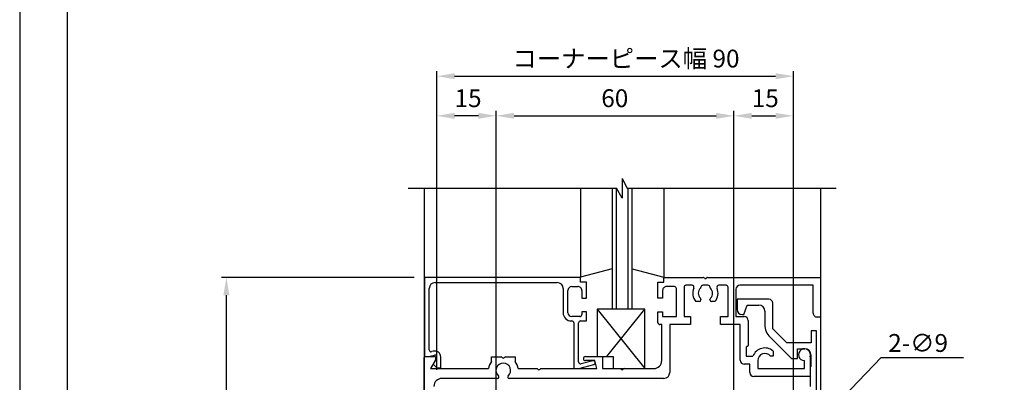
# Model space of a CAD drawing. Extents: x 0 to 965, y -820 to -129.
# Drawn here: x 0 to 248, y -500 to -408 of the extents above; entities that cross this region are included whole.
import ezdxf

# ---------------------------------------------------------------- set-up
doc = ezdxf.new("R2010")
doc.units = 0
doc.layers.get('DEFPOINTS').update_dxf_attribs({"linetype": 'CONTINUOUS'})
for name, color, linetype in [('KATAZAI', 7, 'CONTINUOUS'), ('PT', 4, 'CONTINUOUS'), ('SAKUZU1', 7, 'CONTINUOUS'), ('SUNPOUSEN', 7, 'CONTINUOUS'), ('ガラス', 7, 'CONTINUOUS'), ('他社枠', 7, 'CONTINUOUS'), ('図面枠', 7, 'CONTINUOUS')]:
    doc.layers.add(name, color=color, linetype=linetype)
doc.styles.get("Standard").update_dxf_attribs({"font": 'txt.shx', "bigfont": 'KELF1-K.shx'})
doc.dimstyles.get("Standard").update_dxf_attribs({"dimtxt": 2.5, "dimasz": 2.5, "dimexe": 1.25, "dimexo": 0.625, "dimtad": 1, "dimcen": 2.5, "dimazin": 3, "dimtfac": 1, "dimtmove": 0, "dimatfit": 3})

# ---------------------------------------------------------------- blocks, each defined once
blk = doc.blocks.new('*D560')
at = {"layer": 'DEFPOINTS', "color": 0}
for p in [(195.24, -432.31), (195.24, -508.09), (180.24, -547.6)]:
    blk.add_point(p, dxfattribs=at)
at = {"layer": 'SUNPOUSEN'}
for p, q in [((180.24, -545.1), (180.24, -431.06)), ((184.74, -432.31), (190.74, -432.31)), ((195.24, -505.59), (195.24, -431.06))]:
    blk.add_line(p, q, dxfattribs=at)
for points in [[(184.74, -431.56), (184.74, -433.06), (180.24, -432.31)], [(190.74, -433.06), (190.74, -431.56), (195.24, -432.31)]]:
    blk.add_solid(points, dxfattribs=at)
at = {"layer": 'SUNPOUSEN', "linetype": 'CONTINUOUS'}
blk.add_text('15', height=4.5, dxfattribs=at).set_placement((184.74, -430.11))
blk = doc.blocks.new('*D552')
at = {"layer": 'DEFPOINTS', "color": 0}
for p in [(52.16, -473.09), (102.04, -473.09), (102.04, -643.09)]:
    blk.add_point(p, dxfattribs=at)
at = {"layer": 'SUNPOUSEN'}
for p, q in [((99.54, -473.09), (50.91, -473.09)), ((52.16, -638.59), (52.16, -477.59)), ((99.54, -643.09), (50.91, -643.09))]:
    blk.add_line(p, q, dxfattribs=at)
for points in [[(52.91, -477.59), (51.41, -477.59), (52.16, -473.09)], [(51.41, -638.59), (52.91, -638.59), (52.16, -643.09)]]:
    blk.add_solid(points, dxfattribs=at)
at = {"layer": 'SUNPOUSEN', "linetype": 'CONTINUOUS'}
blk.add_text('170', height=4.5, rotation=90, dxfattribs=at).set_placement((49.96, -563.06))
blk = doc.blocks.new('*D550')
at = {"layer": 'DEFPOINTS', "color": 0}
for p in [(105.24, -432.31), (105.24, -497.89), (120.24, -547.97)]:
    blk.add_point(p, dxfattribs=at)
at = {"layer": 'SUNPOUSEN'}
for p, q in [((105.24, -495.39), (105.24, -431.06)), ((115.74, -432.31), (109.74, -432.31)), ((120.24, -545.47), (120.24, -431.06))]:
    blk.add_line(p, q, dxfattribs=at)
for points in [[(109.74, -431.56), (109.74, -433.06), (105.24, -432.31)], [(115.74, -433.06), (115.74, -431.56), (120.24, -432.31)]]:
    blk.add_solid(points, dxfattribs=at)
at = {"layer": 'SUNPOUSEN', "linetype": 'CONTINUOUS'}
blk.add_text('15', height=4.5, dxfattribs=at).set_placement((109.74, -430.11))
blk = doc.blocks.new('*D548')
at = {"layer": 'DEFPOINTS', "color": 0}
for p in [(195.24, -422.31), (105.24, -499.89), (195.24, -508.09)]:
    blk.add_point(p, dxfattribs=at)
at = {"layer": 'SUNPOUSEN'}
for p, q in [((105.24, -496.39), (105.24, -421.06)), ((109.74, -422.31), (190.74, -422.31)), ((195.24, -504.59), (195.24, -421.06))]:
    blk.add_line(p, q, dxfattribs=at)
for points in [[(109.74, -421.56), (109.74, -423.06), (105.24, -422.31)], [(190.74, -423.06), (190.74, -421.56), (195.24, -422.31)]]:
    blk.add_solid(points, dxfattribs=at)
at = {"layer": 'SUNPOUSEN', "linetype": 'CONTINUOUS'}
blk.add_text('コーナーピース幅 90', height=4.5, dxfattribs=at).set_placement((124.34, -420.11))
blk = doc.blocks.new('*D546')
at = {"layer": 'DEFPOINTS', "color": 0}
for p in [(180.24, -432.31), (120.24, -547.97), (180.24, -547.6)]:
    blk.add_point(p, dxfattribs=at)
at = {"layer": 'SUNPOUSEN'}
for p, q in [((120.24, -545.47), (120.24, -431.06)), ((124.74, -432.31), (175.74, -432.31)), ((180.24, -545.1), (180.24, -431.06))]:
    blk.add_line(p, q, dxfattribs=at)
for points in [[(124.74, -431.56), (124.74, -433.06), (120.24, -432.31)], [(175.74, -433.06), (175.74, -431.56), (180.24, -432.31)]]:
    blk.add_solid(points, dxfattribs=at)
at = {"layer": 'SUNPOUSEN', "linetype": 'CONTINUOUS'}
blk.add_text('60', height=4.5, dxfattribs=at).set_placement((146.76, -430.11))

msp = doc.modelspace()

# ---------------------------------------------------------------- linework, layer by layer
at = {"layer": 'KATAZAI', "color": 7, "linetype": 'CONTINUOUS'}
for p, q in [((102.042, -450.594), (102.042, -679.409)), ((141.542, -450.594), (141.542, -473.09)), ((162.542, -450.594), (162.542, -473.09)), ((202.042, -450.594), (202.042, -679.409)), ((149.542, -470.893), (141.542, -473.036)), ((154.542, -470.893), (162.542, -473.036)), ((145.754, -481.09), (145.754, -493.09)), ((145.754, -481.09), (157.754, -496.09)), ((157.754, -481.09), (145.754, -481.09)), ((148.154, -493.09), (157.754, -481.09)), ((157.754, -496.09), (157.754, -481.09)), ((145.754, -493.09), (149.754, -493.09)), ((149.754, -493.09), (149.754, -496.09)), ((149.754, -496.09), (157.754, -496.09))]:
    msp.add_line(p, q, dxfattribs=at)
at = {"layer": 'KATAZAI', "color": 7, "linetype": 'BYBLOCK'}
for p, q in [((141.342, -473.09), (102.142, -473.09)), ((102.142, -473.09), (102.142, -492.89)), ((104.842, -474.39), (135.642, -474.39)), ((141.542, -474.29), (141.542, -473.29)), ((143.042, -474.29), (141.542, -474.29)), ((143.042, -478.29), (143.042, -474.29)), ((161.042, -474.29), (162.542, -474.29)), ((161.042, -478.291), (161.042, -474.29)), ((162.542, -474.29), (162.542, -473.29)), ((162.742, -473.09), (172.522, -473.09)), ((173.561, -473.09), (202.042, -473.09)), ((202.042, -473.09), (202.042, -483.09)), ((103.342, -491.349), (103.342, -475.89)), ((137.142, -475.89), (137.142, -481.99)), ((138.342, -481.99), (138.342, -476.39)), ((139.342, -475.39), (140.842, -475.39)), ((141.842, -476.39), (141.842, -478.29)), ((162.242, -476.39), (162.241, -478.289)), ((165.242, -475.39), (163.242, -475.39)), ((165.742, -482.991), (165.742, -475.89)), ((167.642, -475.59), (167.642, -482.991)), ((169.66, -475.09), (168.142, -475.09)), ((173.692, -475.09), (172.392, -475.09)), ((178.242, -475.09), (176.424, -475.09)), ((178.742, -482.991), (178.742, -475.59)), ((180.742, -476.09), (180.742, -482.991)), ((200.242, -475.09), (181.742, -475.09)), ((200.242, -482.089), (200.242, -475.09)), ((141.842, -478.29), (143.042, -478.29)), ((162.241, -478.289), (161.042, -478.291)), ((171.492, -479.19), (170.627, -479.19)), ((171.892, -478.651), (171.892, -478.79)), ((174.192, -478.79), (174.192, -478.651)), ((175.456, -479.19), (174.592, -479.19)), ((181.041, -478.59), (181.041, -481.19)), ((189.041, -478.59), (181.041, -478.59)), ((141.842, -481.79), (141.842, -482.49)), ((143.042, -481.79), (141.842, -481.79)), ((143.042, -484.09), (143.042, -481.79)), ((161.042, -481.789), (162.242, -481.791)), ((161.042, -484.491), (161.042, -481.789)), ((162.242, -481.791), (162.242, -482.991)), ((182.741, -482.49), (183.615, -480.09)), ((183.615, -480.09), (186.541, -480.09)), ((188.041, -481.59), (188.041, -485.026)), ((190.041, -486.062), (190.041, -479.59)), ((139.242, -484.09), (139.342, -484.09)), ((141.342, -482.99), (139.342, -482.99)), ((141.542, -484.09), (143.042, -484.09)), ((162.242, -482.991), (165.742, -482.991)), ((167.642, -482.991), (169.242, -482.991)), ((169.242, -482.991), (169.242, -484.991)), ((176.842, -482.991), (178.742, -482.991)), ((176.842, -484.991), (176.842, -482.991)), ((180.742, -482.991), (182.842, -482.991)), ((182.341, -482.49), (182.741, -482.49)), ((183.842, -483.991), (183.842, -490.29)), ((202.042, -483.09), (201.242, -483.09)), ((139.842, -484.59), (139.842, -496.09)), ((141.042, -494.412), (141.042, -484.59)), ((162.042, -484.991), (161.542, -484.991)), ((162.042, -494.09), (162.042, -484.991)), ((164.042, -484.991), (164.042, -497.09)), ((169.242, -484.991), (164.042, -484.991)), ((181.842, -484.991), (176.842, -484.991)), ((181.842, -493.99), (181.842, -484.991)), ((193.57, -489.59), (190.041, -486.062)), ((199.741, -486.59), (199.741, -489.59)), ((201.041, -486.59), (199.741, -486.59)), ((201.041, -643.09), (201.041, -486.59)), ((189.359, -488.208), (194.741, -493.59)), ((104.354, -491.73), (103.971, -491.832)), ((183.342, -490.79), (183.342, -492.99)), ((190.142, -491.675), (190.142, -492.94)), ((199.741, -489.59), (193.57, -489.59)), ((196.241, -491.09), (198.141, -491.09)), ((196.241, -493.59), (196.241, -491.09)), ((102.042, -643.09), (102.042, -493.291)), ((102.242, -493.09), (104.542, -493.09)), ((102.342, -493.09), (103.141, -493.09)), ((103.141, -493.09), (104.657, -492.684)), ((104.975, -493.84), (103.676, -496.09)), ((105.22, -493.417), (104.323, -494.97)), ((106.242, -495.89), (106.242, -493.179)), ((119.042, -493.14), (121.522, -493.14)), ((119.042, -494.34), (119.042, -493.14)), ((122.562, -493.14), (125.042, -493.14)), ((125.042, -493.14), (125.042, -494.34)), ((144.612, -494.107), (141.671, -494.895)), ((142.742, -493.09), (147.042, -493.09)), ((145.106, -494.09), (142.742, -494.09)), ((145.642, -496.09), (145.106, -494.09)), ((147.042, -493.09), (147.042, -496.09)), ((183.342, -492.99), (185.037, -492.99)), ((186.242, -494.09), (186.242, -496.09)), ((190.142, -492.94), (189.426, -492.94)), ((194.741, -493.59), (196.241, -493.59)), ((198.041, -496.09), (198.043, -494.09)), ((199.441, -493.128), (199.441, -498.09)), ((199.641, -492.59), (199.641, -495.59)), ((103.676, -496.09), (118.325, -496.09)), ((104.323, -494.97), (105.242, -495.89)), ((105.242, -495.89), (106.242, -495.89)), ((125.758, -496.09), (130.583, -496.09)), ((131.5, -496.09), (145.642, -496.09)), ((139.842, -496.09), (141.075, -496.09)), ((141.075, -496.09), (144.871, -495.073)), ((147.042, -496.09), (151.583, -496.09)), ((152.501, -496.09), (160.042, -496.09)), ((184.242, -494.99), (182.842, -494.99)), ((184.242, -497.09), (184.242, -494.99)), ((186.242, -496.09), (198.041, -496.09)), ((199.441, -495.79), (199.441, -500.59)), ((120.595, -498.59), (106.542, -498.59)), ((162.542, -498.59), (123.488, -498.59)), ((199.441, -498.09), (185.242, -498.09))]:
    msp.add_line(p, q, dxfattribs=at)
for centre, radius, start, end in [((104.842, -475.89), 1.5, 90, 180), ((135.642, -475.89), 1.5, 0, 90), ((141.342, -473.29), 0.2, 359.99387, 90.00699), ((162.742, -473.29), 0.2, 90.00172, 179.99735), ((172.522, -473.39), 0.3, 30.00038, 90.0001), ((173.042, -473.09), 0.3, 210.00022, 330.00022), ((173.561, -473.39), 0.3, 90.00019, 150.00047), ((139.342, -476.39), 1, 90, 180), ((140.842, -476.39), 1, 359.99825, 89.99913), ((163.242, -476.39), 1, 89.99956, 180.00044), ((165.242, -475.89), 0.5, 0, 90), ((168.142, -475.59), 0.5, 90, 180), ((169.66, -475.59), 0.5, 336.06828, 90.00011), ((173.042, -477.091), 3.2, 156.06816, 221.00009), ((173.042, -477.09), 1.8, 133.67497, 225.18448), ((171.592, -475.571), 0.301, 313.52656, 358.66727), ((172.392, -475.589), 0.5, 90.02058, 178.64421), ((173.691, -475.59), 0.501, 1.44377, 89.95436), ((174.492, -475.572), 0.3, 181.1512, 226.35815), ((173.042, -477.09), 1.799, 314.80395, 46.31175), ((173.042, -477.09), 3.2, 318.98659, 23.91967), ((176.424, -475.59), 0.5, 89.98958, 203.93787), ((178.242, -475.59), 0.5, 0, 90), ((181.742, -476.09), 1, 90, 180), ((171.492, -478.79), 0.4, 270, 0), ((171.492, -478.652), 0.4, 0.14178, 45.30109), ((174.592, -478.651), 0.4, 134.79284, 179.9952), ((174.592, -478.79), 0.4, 180, 270), ((189.041, -479.59), 1, 0, 90), ((139.242, -481.99), 2.1, 180.00031, 270.00031), ((139.342, -481.99), 1, 180, 270), ((182.341, -481.19), 1.3, 180, 270), ((186.541, -481.59), 1.5, 0, 90), ((139.342, -484.59), 0.5, 359.98516, 89.98516), ((141.542, -484.59), 0.5, 90.00264, 180.00264), ((141.342, -482.49), 0.5, 269.99914, 359.99914), ((161.542, -484.491), 0.5, 180, 270), ((182.842, -483.991), 1, 0, 90), ((201.242, -482.09), 1, 179.99897, 270), ((192.541, -485.026), 4.5, 180.00001, 225.00001), ((103.842, -491.349), 0.5, 180, 284.99855), ((104.742, -493.179), 1.5, 359.99957, 105.00009), ((183.642, -490.79), 0.3, 90.00005, 180.00033), ((183.642, -490.29), 0.2, 270.00029, 0.00029), ((188.042, -494.09), 3.2, 48.98551, 159.89479), ((198.042, -492.59), 1.5, 338.94739, 270.04223), ((198.141, -492.59), 1.5, 0, 90), ((102.242, -493.29), 0.2, 90.0044, 180.50439), ((102.342, -492.89), 0.2, 180.00043, 270.00043), ((104.542, -493.59), 0.5, 329.99806, 90.00037), ((104.787, -493.167), 0.5, 329.99799, 105.00136), ((122.042, -496.591), 3.75, 143.12805, 172.32337), ((121.522, -493.441), 0.301, 30.14383, 90.00001), ((122.042, -493.14), 0.3, 209.99835, 330.03856), ((122.562, -493.441), 0.301, 89.99917, 149.85544), ((122.042, -496.591), 3.75, 7.67707, 36.87291), ((141.542, -494.412), 0.5, 180, 284.99978), ((142.742, -493.59), 0.5, 90, 270), ((144.742, -494.59), 0.5, 284.99935, 105.00116), ((160.042, -494.09), 2, 270, 359.99966), ((182.842, -493.99), 1, 180, 270), ((188.042, -494.09), 1.8, 39.71066, 180.00201), ((122.042, -496.59), 1.85, 311.18441, 228.81425), ((130.583, -496.29), 0.2, 23.56687, 89.99806), ((131.042, -496.09), 0.3, 203.57242, 336.42757), ((131.5, -496.29), 0.2, 90.00197, 156.43316), ((151.583, -496.29), 0.2, 23.44651, 89.99536), ((152.042, -496.091), 0.3, 203.45562, 336.54442), ((152.501, -496.29), 0.2, 90.00153, 156.55211), ((199.641, -495.79), 0.2, 90, 180), ((106.542, -500.59), 2, 89.99999, 179.99998), ((120.595, -498.243), 0.347, 269.99984, 48.81344), ((123.488, -498.243), 0.347, 131.18809, 270.00003), ((162.542, -497.09), 1.5, 270, 359.99965), ((185.242, -497.09), 1, 180.00026, 269.99997)]:
    msp.add_arc(centre, radius, start, end, dxfattribs=at)
at = {"layer": 'PT'}
msp.add_line((0, -129.052), (0, -820.252), dxfattribs=at)
at = {"layer": 'SAKUZU1', "color": 7}
for p, q in [((152.042, -448.102), (152.042, -453.09)), ((152.042, -448.102), (153.284, -450.59)), ((152.042, -448.102), (152.042, -453.09)), ((152.042, -448.102), (153.284, -450.59)), ((98.046, -450.59), (150.642, -450.59)), ((98.046, -450.59), (150.642, -450.59)), ((152.042, -453.09), (150.642, -450.59)), ((152.042, -453.09), (150.642, -450.59))]:
    msp.add_line(p, q, dxfattribs=at)
at = {"layer": 'SUNPOUSEN', "color": 7}
for q in [(181.561, -530.568), (238.147, -493.314)]:
    msp.add_line((217.356, -493.314), q, dxfattribs=at)
at = {"layer": 'ガラス', "color": 7}
for p, q in [((149.542, -450.594), (149.542, -481.09)), ((150.542, -450.594), (150.542, -481.09)), ((153.542, -481.09), (153.542, -450.594)), ((154.542, -481.09), (154.542, -450.594))]:
    msp.add_line(p, q, dxfattribs=at)
at = {"layer": '他社枠', "color": 7}
for p, q in [((152.042, -448.107), (152.042, -453.094)), ((152.042, -448.107), (153.284, -450.594)), ((98.046, -450.594), (150.642, -450.594)), ((152.042, -453.094), (150.642, -450.594)), ((153.284, -450.594), (206.042, -450.594))]:
    msp.add_line(p, q, dxfattribs=at)
at = {"layer": '図面枠'}
msp.add_lwpolyline([(12, -808.252), (924, -808.252), (924, -141.052), (12, -141.052)], close=True, dxfattribs=at)

# ---------------------------------------------------------------- texts
at = {"layer": 'SUNPOUSEN', "color": 7}
msp.add_text('2-∅9', height=4.5, dxfattribs=at).set_placement((219.171, -491.887))

# ---------------------------------------------------------------- dimensions: what is measured, and where the dimension line sits
dim = msp.add_linear_dim(base=(195.242, -422.311), p1=(105.242, -499.89), p2=(195.242, -508.09), text='コーナーピース幅 <>', dimstyle='Standard', dxfattribs=at)
dim.commit()
dim.dimension.update_dxf_attribs({"geometry": '*D548', "text_midpoint": (150.242, -417.861)})
for base, p1, p2, picture, middle in [((105.242, -432.311), (120.242, -547.975), (105.242, -497.89), '*D550', (112.742, -427.858)), ((180.242, -432.311), (120.242, -547.975), (180.242, -547.598), '*D546', (150.242, -427.861)), ((195.242, -432.311), (180.242, -547.598), (195.242, -508.09), '*D560', (187.742, -427.858))]:
    dim = msp.add_linear_dim(base=base, p1=p1, p2=p2, dimstyle='Standard', dxfattribs=at)
    dim.commit()
    dim.dimension.update_dxf_attribs({"geometry": picture, "text_midpoint": middle})
dim = msp.add_linear_dim(base=(52.163, -473.09), p1=(102.042, -643.09), p2=(102.042, -473.09), angle=90, dimstyle='Standard', dxfattribs=at)
dim.commit()
dim.dimension.update_dxf_attribs({"geometry": '*D552', "text_midpoint": (47.713, -558.09)})

doc.saveas('drawing.dxf')
